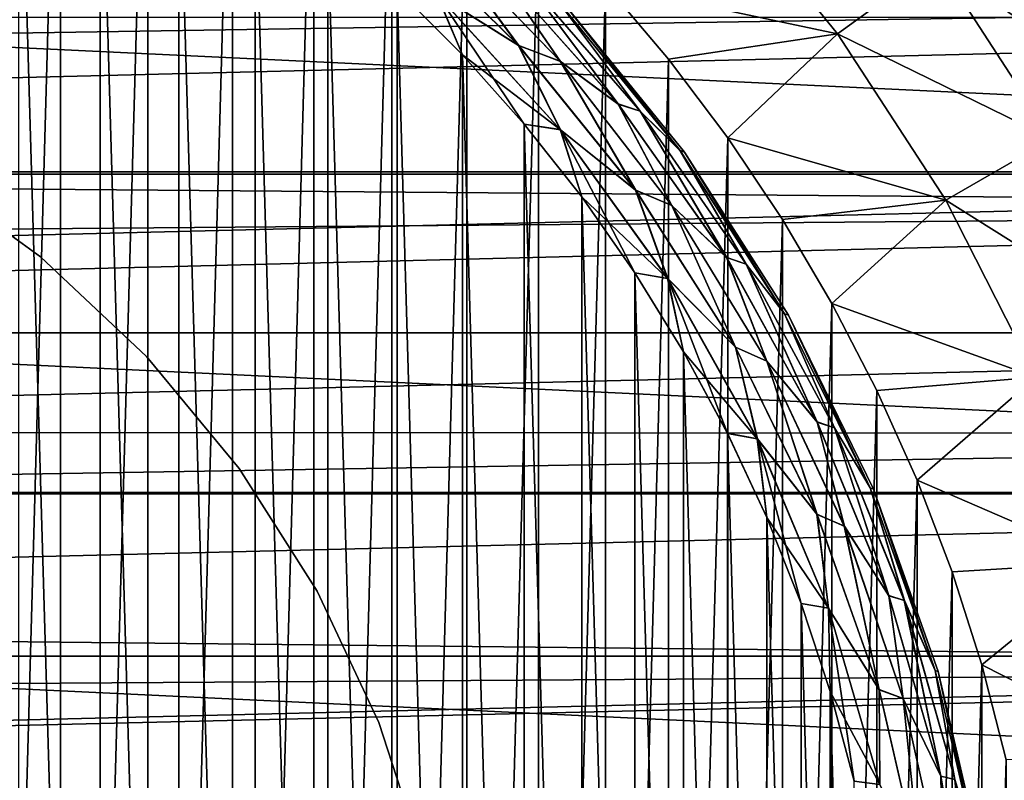
# Model space of a CAD drawing. Units: millimetres. Extents: x -144 to 144, y -38 to 32.
# Drawn here: x 82 to 91, y 3 to 10 of the extents above; entities that cross this region are included whole.
import ezdxf

# ---------------------------------------------------------------- set-up
doc = ezdxf.new("R2010")
doc.units = ezdxf.units.MM
doc.header["$LTSCALE"] = 65.185185
for name, color, linetype in [('1', 7, 'CONTINUOUS'), ('100', 7, 'CONTINUOUS'), ('4', 7, 'CONTINUOUS'), ('52', 7, 'CONTINUOUS'), ('56', 7, 'CONTINUOUS'), ('57', 7, 'CONTINUOUS'), ('58', 7, 'CONTINUOUS'), ('59', 7, 'CONTINUOUS'), ('6', 7, 'CONTINUOUS'), ('99', 7, 'CONTINUOUS')]:
    doc.layers.add(name, color=color, linetype=linetype)

msp = doc.modelspace()

# ---------------------------------------------------------------- linework, layer by layer
at = {"layer": '1', "color": 7, "linetype": 'CONTINUOUS', "true_color": 0xaaaaaa}
for points in [[(19.7597, 10.5905, 17.5525), (21.2114, 9.276, 18.2813), (104, 10.5689, 17.5656), (19.7597, 10.5905, 17.5525)], [(104, 10.5689, 17.5656), (21.2114, 9.276, 18.2813), (104, 8.6077, 18.6053), (104, 10.5689, 17.5656)], [(21.2114, 9.276, 18.2813), (22.5236, 7.9394, 18.9002), (104, 8.6077, 18.6053), (21.2114, 9.276, 18.2813)], [(22.5236, 7.9394, 18.9002), (23.6962, 6.5892, 19.4122), (104, 8.6077, 18.6053), (22.5236, 7.9394, 18.9002)], [(104, 8.6077, 18.6053), (23.6962, 6.5892, 19.4122), (104, 6.5457, 19.4269), (104, 8.6077, 18.6053)], [(23.6962, 6.5892, 19.4122), (24.7301, 5.2389, 19.8193), (104, 6.5457, 19.4269), (23.6962, 6.5892, 19.4122)], [(104, 6.5457, 19.4269), (24.7301, 5.2389, 19.8193), (104, 4.4069, 20.0207), (104, 6.5457, 19.4269)], [(24.7301, 5.2389, 19.8193), (25.6235, 3.8976, 20.1261), (104, 4.4069, 20.0207), (24.7301, 5.2389, 19.8193)], [(25.6235, 3.8976, 20.1261), (26.3859, 2.5729, 20.3379), (104, 4.4069, 20.0207), (25.6235, 3.8976, 20.1261)], [(104, 4.4069, 20.0207), (26.3859, 2.5729, 20.3379), (104, 2.2164, 20.3798), (104, 4.4069, 20.0207)]]:
    msp.add_3dface(points, dxfattribs=at)
at = {"layer": '100', "color": 7, "linetype": 'CONTINUOUS', "true_color": 0xaaaaaa}
for points in [[(45.5245, 11.8007, -84.3), (105.4638, 8.9453, -84.3), (44.5362, 8.9453, -84.3), (45.5245, 11.8007, -84.3)], [(104.4755, 11.8007, -84.3), (105.4638, 8.9453, -84.3), (45.5245, 11.8007, -84.3), (104.4755, 11.8007, -84.3)], [(44.5362, 8.9453, -84.3), (106.1762, 6.009, -84.3), (43.8238, 6.009, -84.3), (44.5362, 8.9453, -84.3)], [(105.4638, 8.9453, -84.3), (106.1762, 6.009, -84.3), (44.5362, 8.9453, -84.3), (105.4638, 8.9453, -84.3)], [(43.8238, 6.009, -84.3), (106.6062, 3.0182, -84.3), (43.3938, 3.0182, -84.3), (43.8238, 6.009, -84.3)], [(106.1762, 6.009, -84.3), (106.6062, 3.0182, -84.3), (43.8238, 6.009, -84.3), (106.1762, 6.009, -84.3)]]:
    msp.add_3dface(points, dxfattribs=at)
at = {"layer": '4', "color": 7, "linetype": 'CONTINUOUS', "true_color": 0xaaaaaa}
for points in [[(81.9401, 14.4163, -44), (81.1247, -14.7812, -44), (81.1247, 14.7812, -44), (81.9401, 14.4163, -44)], [(81.9401, -14.4163, -44), (81.1247, -14.7812, -44), (81.9401, 14.4163, -44), (81.9401, -14.4163, -44)], [(82.7382, 14.0035, -44), (81.9401, -14.4163, -44), (81.9401, 14.4163, -44), (82.7382, 14.0035, -44)], [(82.7382, -14.0035, -44), (81.9401, -14.4163, -44), (82.7382, 14.0035, -44), (82.7382, -14.0035, -44)], [(83.5138, 13.5461, -44), (82.7382, -14.0035, -44), (82.7382, 14.0035, -44), (83.5138, 13.5461, -44)], [(83.5138, -13.5461, -44), (82.7382, -14.0035, -44), (83.5138, 13.5461, -44), (83.5138, -13.5461, -44)], [(84.2596, 13.0483, -44), (83.5138, -13.5461, -44), (83.5138, 13.5461, -44), (84.2596, 13.0483, -44)], [(84.2596, -13.0483, -44), (83.5138, -13.5461, -44), (84.2596, 13.0483, -44), (84.2596, -13.0483, -44)], [(84.9738, 12.5105, -44), (84.2596, -13.0483, -44), (84.2596, 13.0483, -44), (84.9738, 12.5105, -44)], [(84.9738, -12.5105, -44), (84.2596, -13.0483, -44), (84.9738, 12.5105, -44), (84.9738, -12.5105, -44)], [(85.6609, 11.9299, -44), (84.9738, -12.5105, -44), (84.9738, 12.5105, -44), (85.6609, 11.9299, -44)], [(85.6609, -11.9299, -44), (84.9738, -12.5105, -44), (85.6609, 11.9299, -44), (85.6609, -11.9299, -44)], [(86.3151, 11.3118, -44), (85.6609, -11.9299, -44), (85.6609, 11.9299, -44), (86.3151, 11.3118, -44)], [(86.3151, -11.3118, -44), (85.6609, -11.9299, -44), (86.3151, 11.3118, -44), (86.3151, -11.3118, -44)], [(86.93, 10.6619, -44), (86.3151, -11.3118, -44), (86.3151, 11.3118, -44), (86.93, 10.6619, -44)], [(86.93, -10.6619, -44), (86.3151, -11.3118, -44), (86.93, 10.6619, -44), (86.93, -10.6619, -44)], [(87.5076, 9.9772, -44), (86.93, -10.6619, -44), (86.93, 10.6619, -44), (87.5076, 9.9772, -44)], [(87.5076, -9.9772, -44), (86.93, -10.6619, -44), (87.5076, 9.9772, -44), (87.5076, -9.9772, -44)], [(88.0488, 9.2578, -44), (87.5076, -9.9772, -44), (87.5076, 9.9772, -44), (88.0488, 9.2578, -44)], [(88.0488, -9.2578, -44), (87.5076, -9.9772, -44), (88.0488, 9.2578, -44), (88.0488, -9.2578, -44)], [(88.5486, 8.5104, -44), (88.0488, -9.2578, -44), (88.0488, 9.2578, -44), (88.5486, 8.5104, -44)], [(88.5486, -8.5104, -44), (88.0488, -9.2578, -44), (88.5486, 8.5104, -44), (88.5486, -8.5104, -44)], [(89.0027, 7.7409, -44), (88.5486, -8.5104, -44), (88.5486, 8.5104, -44), (89.0027, 7.7409, -44)], [(89.0027, -7.7409, -44), (88.5486, -8.5104, -44), (89.0027, 7.7409, -44), (89.0027, -7.7409, -44)], [(89.4143, 6.9433, -44), (89.0027, -7.7409, -44), (89.0027, 7.7409, -44), (89.4143, 6.9433, -44)], [(89.4143, -6.9433, -44), (89.0027, -7.7409, -44), (89.4143, 6.9433, -44), (89.4143, -6.9433, -44)], [(89.782, 6.1214, -44), (89.4143, -6.9433, -44), (89.4143, 6.9433, -44), (89.782, 6.1214, -44)], [(89.782, -6.1214, -44), (89.4143, -6.9433, -44), (89.782, 6.1214, -44), (89.782, -6.1214, -44)], [(90.1026, 5.2827, -44), (89.782, -6.1214, -44), (89.782, 6.1214, -44), (90.1026, 5.2827, -44)], [(90.1026, -5.2827, -44), (89.782, -6.1214, -44), (90.1026, 5.2827, -44), (90.1026, -5.2827, -44)], [(90.3739, 4.4315, -44), (90.1026, -5.2827, -44), (90.1026, 5.2827, -44), (90.3739, 4.4315, -44)], [(90.3739, -4.4315, -44), (90.1026, -5.2827, -44), (90.3739, 4.4315, -44), (90.3739, -4.4315, -44)], [(90.598, 3.561, -44), (90.3739, -4.4315, -44), (90.3739, 4.4315, -44), (90.598, 3.561, -44)], [(90.598, -3.561, -44), (90.3739, -4.4315, -44), (90.598, 3.561, -44), (90.598, -3.561, -44)]]:
    msp.add_3dface(points, dxfattribs=at)
at = {"layer": '52', "color": 7, "linetype": 'CONTINUOUS', "true_color": 0xaaaaaa}
for points in [[(80.6798, 8.9499, -44), (81.7567, 8.1674, -44), (80.6798, 8.9499, -50.8), (80.6798, 8.9499, -44)], [(80.6798, 8.9499, -50.8), (81.7567, 8.1674, -44), (81.7567, 8.1674, -50.8), (80.6798, 8.9499, -50.8)], [(81.7567, 8.1674, -44), (82.7271, 7.2562, -44), (81.7567, 8.1674, -50.8), (81.7567, 8.1674, -44)], [(81.7567, 8.1674, -50.8), (82.7271, 7.2562, -44), (82.7271, 7.2562, -50.8), (81.7567, 8.1674, -50.8)], [(82.7271, 7.2562, -44), (83.5756, 6.2305, -44), (82.7271, 7.2562, -50.8), (82.7271, 7.2562, -44)], [(82.7271, 7.2562, -50.8), (83.5756, 6.2305, -44), (83.5756, 6.2305, -50.8), (82.7271, 7.2562, -50.8)], [(83.5756, 6.2305, -44), (84.2889, 5.1066, -44), (83.5756, 6.2305, -50.8), (83.5756, 6.2305, -44)], [(83.5756, 6.2305, -50.8), (84.2889, 5.1066, -44), (84.2889, 5.1066, -50.8), (83.5756, 6.2305, -50.8)], [(84.2889, 5.1066, -44), (84.8556, 3.9021, -44), (84.2889, 5.1066, -50.8), (84.2889, 5.1066, -44)], [(84.2889, 5.1066, -50.8), (84.8556, 3.9021, -44), (84.8556, 3.9021, -50.8), (84.2889, 5.1066, -50.8)], [(84.8556, 3.9021, -44), (85.267, 2.6361, -44), (84.8556, 3.9021, -50.8), (84.8556, 3.9021, -44)], [(84.8556, 3.9021, -50.8), (85.267, 2.6361, -44), (85.267, 2.6361, -50.8), (84.8556, 3.9021, -50.8)]]:
    msp.add_3dface(points, dxfattribs=at)
at = {"layer": '56', "color": 7, "linetype": 'CONTINUOUS', "true_color": 0xaaaaaa}
for points in [[(86.5355, 10.502, -49.8), (87.6518, 9.1264, -49.8), (86.5355, 10.502, -63.5), (86.5355, 10.502, -49.8)], [(86.5355, 10.502, -63.5), (87.6518, 9.1264, -49.8), (87.6518, 9.1264, -63.5), (86.5355, 10.502, -63.5)], [(87.6518, 9.1264, -49.8), (88.6049, 7.6332, -49.8), (87.6518, 9.1264, -63.5), (87.6518, 9.1264, -49.8)], [(87.6518, 9.1264, -63.5), (88.6049, 7.6332, -49.8), (88.6049, 7.6332, -63.5), (87.6518, 9.1264, -63.5)], [(88.6049, 7.6332, -49.8), (89.3826, 6.0415, -49.8), (88.6049, 7.6332, -63.5), (88.6049, 7.6332, -49.8)], [(88.6049, 7.6332, -63.5), (89.3826, 6.0415, -49.8), (89.3826, 6.0415, -63.5), (88.6049, 7.6332, -63.5)], [(89.3826, 6.0415, -49.8), (89.9749, 4.3719, -49.8), (89.3826, 6.0415, -63.5), (89.3826, 6.0415, -49.8)], [(89.3826, 6.0415, -63.5), (89.9749, 4.3719, -49.8), (89.9749, 4.3719, -63.5), (89.3826, 6.0415, -63.5)], [(89.9749, 4.3719, -49.8), (90.374, 2.6459, -49.8), (89.9749, 4.3719, -63.5), (89.9749, 4.3719, -49.8)], [(89.9749, 4.3719, -63.5), (90.374, 2.6459, -49.8), (90.374, 2.6459, -63.5), (89.9749, 4.3719, -63.5)]]:
    msp.add_3dface(points, dxfattribs=at)
at = {"layer": '57', "color": 7, "linetype": 'CONTINUOUS', "true_color": 0xaaaaaa}
for points in [[(82.3029, 12.6423, -48.8), (81.5556, 13.0454, -48.8), (82.3029, -12.6423, -48.8), (82.3029, 12.6423, -48.8)], [(82.3029, -12.6423, -48.8), (81.5556, 13.0454, -48.8), (81.5556, -13.0454, -48.8), (82.3029, -12.6423, -48.8)], [(83.0248, 12.1967, -48.8), (82.3029, 12.6423, -48.8), (83.0248, -12.1967, -48.8), (83.0248, 12.1967, -48.8)], [(83.0248, -12.1967, -48.8), (82.3029, 12.6423, -48.8), (82.3029, -12.6423, -48.8), (83.0248, -12.1967, -48.8)], [(83.7212, 11.7089, -48.8), (83.0248, 12.1967, -48.8), (83.7212, -11.7089, -48.8), (83.7212, 11.7089, -48.8)], [(83.7212, -11.7089, -48.8), (83.0248, 12.1967, -48.8), (83.0248, -12.1967, -48.8), (83.7212, -11.7089, -48.8)], [(84.3862, 11.1829, -48.8), (83.7212, 11.7089, -48.8), (84.3862, -11.1829, -48.8), (84.3862, 11.1829, -48.8)], [(84.3862, -11.1829, -48.8), (83.7212, 11.7089, -48.8), (83.7212, -11.7089, -48.8), (84.3862, -11.1829, -48.8)], [(85.0211, 10.6176, -48.8), (84.3862, 11.1829, -48.8), (85.0211, -10.6176, -48.8), (85.0211, 10.6176, -48.8)], [(85.0211, -10.6176, -48.8), (84.3862, 11.1829, -48.8), (84.3862, -11.1829, -48.8), (85.0211, -10.6176, -48.8)], [(85.621, 10.0177, -48.8), (85.0211, 10.6176, -48.8), (85.621, -10.0177, -48.8), (85.621, 10.0177, -48.8)], [(85.621, -10.0177, -48.8), (85.0211, 10.6176, -48.8), (85.0211, -10.6176, -48.8), (85.621, -10.0177, -48.8)], [(86.1854, 9.3831, -48.8), (85.621, 10.0177, -48.8), (86.1854, -9.3831, -48.8), (86.1854, 9.3831, -48.8)], [(86.1854, -9.3831, -48.8), (85.621, 10.0177, -48.8), (85.621, -10.0177, -48.8), (86.1854, -9.3831, -48.8)], [(86.7124, 8.7166, -48.8), (86.1854, 9.3831, -48.8), (86.7124, -8.7166, -48.8), (86.7124, 8.7166, -48.8)], [(86.7124, -8.7166, -48.8), (86.1854, 9.3831, -48.8), (86.1854, -9.3831, -48.8), (86.7124, -8.7166, -48.8)], [(87.1987, 8.0218, -48.8), (86.7124, 8.7166, -48.8), (87.1987, -8.0218, -48.8), (87.1987, 8.0218, -48.8)], [(87.1987, -8.0218, -48.8), (86.7124, 8.7166, -48.8), (86.7124, -8.7166, -48.8), (87.1987, -8.0218, -48.8)], [(87.6449, 7.2981, -48.8), (87.1987, 8.0218, -48.8), (87.6449, -7.2981, -48.8), (87.6449, 7.2981, -48.8)], [(87.6449, -7.2981, -48.8), (87.1987, 8.0218, -48.8), (87.1987, -8.0218, -48.8), (87.6449, -7.2981, -48.8)], [(88.0474, -6.5518, -48.8), (87.6449, 7.2981, -48.8), (87.6449, -7.2981, -48.8), (88.0474, -6.5518, -48.8)], [(88.0474, 6.5518, -48.8), (87.6449, 7.2981, -48.8), (88.0474, -6.5518, -48.8), (88.0474, 6.5518, -48.8)], [(88.4064, 5.7815, -48.8), (88.0474, 6.5518, -48.8), (88.4064, -5.7815, -48.8), (88.4064, 5.7815, -48.8)], [(88.4064, -5.7815, -48.8), (88.0474, 6.5518, -48.8), (88.0474, -6.5518, -48.8), (88.4064, -5.7815, -48.8)], [(88.7199, 4.9925, -48.8), (88.4064, 5.7815, -48.8), (88.7199, -4.9925, -48.8), (88.7199, 4.9925, -48.8)], [(88.7199, -4.9925, -48.8), (88.4064, 5.7815, -48.8), (88.4064, -5.7815, -48.8), (88.7199, -4.9925, -48.8)], [(88.9867, 4.1868, -48.8), (88.7199, 4.9925, -48.8), (88.9867, -4.1868, -48.8), (88.9867, 4.1868, -48.8)], [(88.9867, -4.1868, -48.8), (88.7199, 4.9925, -48.8), (88.7199, -4.9925, -48.8), (88.9867, -4.1868, -48.8)], [(89.2067, 3.3658, -48.8), (88.9867, 4.1868, -48.8), (89.2067, -3.3658, -48.8), (89.2067, 3.3658, -48.8)], [(89.2067, -3.3658, -48.8), (88.9867, 4.1868, -48.8), (88.9867, -4.1868, -48.8), (89.2067, -3.3658, -48.8)]]:
    msp.add_3dface(points, dxfattribs=at)
at = {"layer": '58', "color": 7, "linetype": 'CONTINUOUS', "true_color": 0xaaaaaa}
for points in [[(84.9206, 11.2963, -48.8991), (85.3853, 10.576, -48.8251), (86.1346, 10.1017, -48.8991), (84.9206, 11.2963, -48.8991)], [(84.9206, 11.2963, -48.8991), (86.1346, 10.1017, -48.8991), (85.3574, 11.1575, -49.0184), (84.9206, 11.2963, -48.8991)], [(85.3574, 11.1575, -49.0184), (86.1346, 10.1017, -48.8991), (86.5164, 9.9568, -49.0184), (85.3574, 11.1575, -49.0184)], [(85.3574, 11.1575, -49.0184), (86.5164, 9.9568, -49.0184), (85.903, 10.8507, -49.177), (85.3574, 11.1575, -49.0184)], [(85.903, 10.8507, -49.177), (86.5164, 9.9568, -49.0184), (87.0462, 9.5657, -49.177), (85.903, 10.8507, -49.177)], [(85.903, 10.8507, -49.177), (87.0462, 9.5657, -49.177), (86.1314, 10.7881, -49.3669), (85.903, 10.8507, -49.177)], [(86.4899, 10.5151, -49.5786), (86.1314, 10.7881, -49.3669), (87.248, 9.5015, -49.3669), (86.4899, 10.5151, -49.5786)], [(86.1314, 10.7881, -49.3669), (87.0462, 9.5657, -49.177), (87.248, 9.5015, -49.3669), (86.1314, 10.7881, -49.3669)], [(85.0211, 10.6176, -48.8), (85.621, 10.0177, -48.8), (85.3853, 10.576, -48.8251), (85.0211, 10.6176, -48.8)], [(85.621, 10.0177, -48.8), (86.1854, 9.3831, -48.8), (85.3853, 10.576, -48.8251), (85.621, 10.0177, -48.8)], [(85.3853, 10.576, -48.8251), (86.1854, 9.3831, -48.8), (86.5162, 9.3319, -48.8251), (85.3853, 10.576, -48.8251)], [(85.3853, 10.576, -48.8251), (86.5162, 9.3319, -48.8251), (86.1346, 10.1017, -48.8991), (85.3853, 10.576, -48.8251)], [(87.6116, 9.1397, -49.5786), (86.5355, 10.502, -49.8), (86.4899, 10.5151, -49.5786), (87.6116, 9.1397, -49.5786)], [(87.6116, 9.1397, -49.5786), (86.4899, 10.5151, -49.5786), (87.248, 9.5015, -49.3669), (87.6116, 9.1397, -49.5786)], [(87.6518, 9.1264, -49.8), (86.5355, 10.502, -49.8), (87.6116, 9.1397, -49.5786), (87.6518, 9.1264, -49.8)], [(86.1346, 10.1017, -48.8991), (86.5162, 9.3319, -48.8251), (87.2058, 8.7774, -48.8991), (86.1346, 10.1017, -48.8991)], [(86.1346, 10.1017, -48.8991), (87.2058, 8.7774, -48.8991), (86.5164, 9.9568, -49.0184), (86.1346, 10.1017, -48.8991)], [(86.5164, 9.9568, -49.0184), (87.2058, 8.7774, -48.8991), (87.537, 8.6365, -49.0184), (86.5164, 9.9568, -49.0184)], [(86.5164, 9.9568, -49.0184), (87.537, 8.6365, -49.0184), (87.0462, 9.5657, -49.177), (86.5164, 9.9568, -49.0184)], [(87.0462, 9.5657, -49.177), (87.537, 8.6365, -49.0184), (88.0388, 8.1611, -49.177), (87.0462, 9.5657, -49.177)], [(87.0462, 9.5657, -49.177), (88.0388, 8.1611, -49.177), (87.248, 9.5015, -49.3669), (87.0462, 9.5657, -49.177)], [(87.6116, 9.1397, -49.5786), (87.248, 9.5015, -49.3669), (88.2167, 8.1, -49.3669), (87.6116, 9.1397, -49.5786)], [(87.248, 9.5015, -49.3669), (88.0388, 8.1611, -49.177), (88.2167, 8.1, -49.3669), (87.248, 9.5015, -49.3669)], [(86.1854, 9.3831, -48.8), (86.7124, 8.7166, -48.8), (86.5162, 9.3319, -48.8251), (86.1854, 9.3831, -48.8)], [(86.7124, 8.7166, -48.8), (87.1987, 8.0218, -48.8), (86.5162, 9.3319, -48.8251), (86.7124, 8.7166, -48.8)], [(86.5162, 9.3319, -48.8251), (87.1987, 8.0218, -48.8), (87.499, 7.9676, -48.8251), (86.5162, 9.3319, -48.8251)], [(86.5162, 9.3319, -48.8251), (87.499, 7.9676, -48.8251), (87.2058, 8.7774, -48.8991), (86.5162, 9.3319, -48.8251)], [(88.5695, 7.6456, -49.5786), (87.6518, 9.1264, -49.8), (87.6116, 9.1397, -49.5786), (88.5695, 7.6456, -49.5786)], [(88.5695, 7.6456, -49.5786), (87.6116, 9.1397, -49.5786), (88.2167, 8.1, -49.3669), (88.5695, 7.6456, -49.5786)], [(88.6049, 7.6332, -49.8), (87.6518, 9.1264, -49.8), (88.5695, 7.6456, -49.5786), (88.6049, 7.6332, -49.8)], [(87.2058, 8.7774, -48.8991), (87.499, 7.9676, -48.8251), (88.1203, 7.3404, -48.8991), (87.2058, 8.7774, -48.8991)], [(87.2058, 8.7774, -48.8991), (88.1203, 7.3404, -48.8991), (87.537, 8.6365, -49.0184), (87.2058, 8.7774, -48.8991)], [(87.537, 8.6365, -49.0184), (88.1203, 7.3404, -48.8991), (88.407, 7.2123, -49.0184), (87.537, 8.6365, -49.0184)], [(87.537, 8.6365, -49.0184), (88.407, 7.2123, -49.0184), (88.0388, 8.1611, -49.177), (87.537, 8.6365, -49.0184)], [(88.0388, 8.1611, -49.177), (88.407, 7.2123, -49.0184), (88.8684, 6.6545, -49.177), (88.0388, 8.1611, -49.177)], [(88.0388, 8.1611, -49.177), (88.8684, 6.6545, -49.177), (88.2167, 8.1, -49.3669), (88.0388, 8.1611, -49.177)], [(88.5695, 7.6456, -49.5786), (88.2167, 8.1, -49.3669), (89.0258, 6.6007, -49.3669), (88.5695, 7.6456, -49.5786)], [(88.2167, 8.1, -49.3669), (88.8684, 6.6545, -49.177), (89.0258, 6.6007, -49.3669), (88.2167, 8.1, -49.3669)], [(87.1987, 8.0218, -48.8), (87.6449, 7.2981, -48.8), (87.499, 7.9676, -48.8251), (87.1987, 8.0218, -48.8)], [(87.6449, 7.2981, -48.8), (88.0474, 6.5518, -48.8), (87.499, 7.9676, -48.8251), (87.6449, 7.2981, -48.8)], [(87.499, 7.9676, -48.8251), (88.0474, 6.5518, -48.8), (88.3209, 6.5008, -48.8251), (87.499, 7.9676, -48.8251)], [(87.499, 7.9676, -48.8251), (88.3209, 6.5008, -48.8251), (88.1203, 7.3404, -48.8991), (87.499, 7.9676, -48.8251)], [(89.3512, 6.0522, -49.5786), (88.6049, 7.6332, -49.8), (88.5695, 7.6456, -49.5786), (89.3512, 6.0522, -49.5786)], [(89.3512, 6.0522, -49.5786), (88.5695, 7.6456, -49.5786), (89.0258, 6.6007, -49.3669), (89.3512, 6.0522, -49.5786)], [(89.3826, 6.0415, -49.8), (88.6049, 7.6332, -49.8), (89.3512, 6.0522, -49.5786), (89.3826, 6.0415, -49.8)], [(88.1203, 7.3404, -48.8991), (88.3209, 6.5008, -48.8251), (88.8664, 5.8093, -48.8991), (88.1203, 7.3404, -48.8991)], [(88.1203, 7.3404, -48.8991), (88.8664, 5.8093, -48.8991), (88.407, 7.2123, -49.0184), (88.1203, 7.3404, -48.8991)], [(88.407, 7.2123, -49.0184), (88.8664, 5.8093, -48.8991), (89.1159, 5.7015, -49.0184), (88.407, 7.2123, -49.0184)], [(88.407, 7.2123, -49.0184), (89.1159, 5.7015, -49.0184), (88.8684, 6.6545, -49.177), (88.407, 7.2123, -49.0184)], [(88.8684, 6.6545, -49.177), (89.1159, 5.7015, -49.0184), (89.5245, 5.0647, -49.177), (88.8684, 6.6545, -49.177)], [(88.8684, 6.6545, -49.177), (89.5245, 5.0647, -49.177), (89.0258, 6.6007, -49.3669), (88.8684, 6.6545, -49.177)], [(89.3512, 6.0522, -49.5786), (89.0258, 6.6007, -49.3669), (89.6654, 5.0217, -49.3669), (89.3512, 6.0522, -49.5786)], [(89.0258, 6.6007, -49.3669), (89.5245, 5.0647, -49.177), (89.6654, 5.0217, -49.3669), (89.0258, 6.6007, -49.3669)], [(88.0474, 6.5518, -48.8), (88.4064, 5.7815, -48.8), (88.3209, 6.5008, -48.8251), (88.0474, 6.5518, -48.8)], [(88.4064, 5.7815, -48.8), (88.7199, 4.9925, -48.8), (88.3209, 6.5008, -48.8251), (88.4064, 5.7815, -48.8)], [(88.3209, 6.5008, -48.8251), (88.7199, 4.9925, -48.8), (88.9714, 4.9504, -48.8251), (88.3209, 6.5008, -48.8251)], [(88.3209, 6.5008, -48.8251), (88.9714, 4.9504, -48.8251), (88.8664, 5.8093, -48.8991), (88.3209, 6.5008, -48.8251)], [(89.9466, 4.3802, -49.5786), (89.3826, 6.0415, -49.8), (89.3512, 6.0522, -49.5786), (89.9466, 4.3802, -49.5786)], [(89.9466, 4.3802, -49.5786), (89.3512, 6.0522, -49.5786), (89.6654, 5.0217, -49.3669), (89.9466, 4.3802, -49.5786)], [(89.9749, 4.3719, -49.8), (89.3826, 6.0415, -49.8), (89.9466, 4.3802, -49.5786), (89.9749, 4.3719, -49.8)], [(88.8664, 5.8093, -48.8991), (88.9714, 4.9504, -48.8251), (89.4345, 4.2035, -48.8991), (88.8664, 5.8093, -48.8991)], [(88.8664, 5.8093, -48.8991), (89.4345, 4.2035, -48.8991), (89.1159, 5.7015, -49.0184), (88.8664, 5.8093, -48.8991)], [(89.1159, 5.7015, -49.0184), (89.4345, 4.2035, -48.8991), (89.6551, 4.1222, -49.0184), (89.1159, 5.7015, -49.0184)], [(89.1159, 5.7015, -49.0184), (89.6551, 4.1222, -49.0184), (89.5245, 5.0647, -49.177), (89.1159, 5.7015, -49.0184)], [(89.5245, 5.0647, -49.177), (89.6551, 4.1222, -49.0184), (89.9992, 3.4116, -49.177), (89.5245, 5.0647, -49.177)], [(89.5245, 5.0647, -49.177), (89.9992, 3.4116, -49.177), (89.6654, 5.0217, -49.3669), (89.5245, 5.0647, -49.177)], [(88.7199, 4.9925, -48.8), (88.9867, 4.1868, -48.8), (88.9714, 4.9504, -48.8251), (88.7199, 4.9925, -48.8)], [(89.9466, 4.3802, -49.5786), (89.6654, 5.0217, -49.3669), (90.1279, 3.3821, -49.3669), (89.9466, 4.3802, -49.5786)], [(89.6654, 5.0217, -49.3669), (89.9992, 3.4116, -49.177), (90.1279, 3.3821, -49.3669), (89.6654, 5.0217, -49.3669)], [(88.9867, 4.1868, -48.8), (89.2067, 3.3658, -48.8), (88.9714, 4.9504, -48.8251), (88.9867, 4.1868, -48.8)], [(88.9714, 4.9504, -48.8251), (89.2067, 3.3658, -48.8), (89.4422, 3.3363, -48.8251), (88.9714, 4.9504, -48.8251)], [(88.9714, 4.9504, -48.8251), (89.4422, 3.3363, -48.8251), (89.4345, 4.2035, -48.8991), (88.9714, 4.9504, -48.8251)], [(90.3478, 2.6514, -49.5786), (89.9749, 4.3719, -49.8), (89.9466, 4.3802, -49.5786), (90.3478, 2.6514, -49.5786)], [(90.3478, 2.6514, -49.5786), (89.9466, 4.3802, -49.5786), (90.1279, 3.3821, -49.3669), (90.3478, 2.6514, -49.5786)], [(90.374, 2.6459, -49.8), (89.9749, 4.3719, -49.8), (90.3478, 2.6514, -49.5786), (90.374, 2.6459, -49.8)], [(89.4345, 4.2035, -48.8991), (89.4422, 3.3363, -48.8251), (89.8173, 2.5438, -48.8991), (89.4345, 4.2035, -48.8991)], [(89.4345, 4.2035, -48.8991), (89.8173, 2.5438, -48.8991), (89.6551, 4.1222, -49.0184), (89.4345, 4.2035, -48.8991)], [(89.6551, 4.1222, -49.0184), (89.8173, 2.5438, -48.8991), (90.0183, 2.4933, -49.0184), (89.6551, 4.1222, -49.0184)], [(89.6551, 4.1222, -49.0184), (90.0183, 2.4933, -49.0184), (89.9992, 3.4116, -49.177), (89.6551, 4.1222, -49.0184)], [(89.9992, 3.4116, -49.177), (90.0183, 2.4933, -49.0184), (90.2863, 1.7158, -49.177), (89.9992, 3.4116, -49.177)], [(89.9992, 3.4116, -49.177), (90.2863, 1.7158, -49.177), (90.1279, 3.3821, -49.3669), (89.9992, 3.4116, -49.177)], [(90.3478, 2.6514, -49.5786), (90.1279, 3.3821, -49.3669), (90.4077, 1.7016, -49.3669), (90.3478, 2.6514, -49.5786)], [(90.1279, 3.3821, -49.3669), (90.2863, 1.7158, -49.177), (90.4077, 1.7016, -49.3669), (90.1279, 3.3821, -49.3669)]]:
    msp.add_3dface(points, dxfattribs=at)
at = {"layer": '59', "color": 7, "linetype": 'CONTINUOUS', "true_color": 0xaaaaaa}
for points in [[(85.3825, 10.5773, -64.4752), (84.9175, 11.2976, -64.4014), (86.132, 10.1031, -64.4014), (85.3825, 10.5773, -64.4752)], [(84.9175, 11.2976, -64.4014), (85.3547, 11.1588, -64.2823), (86.132, 10.1031, -64.4014), (84.9175, 11.2976, -64.4014)], [(85.3547, 11.1588, -64.2823), (85.9006, 10.8521, -64.1238), (86.5141, 9.9581, -64.2823), (85.3547, 11.1588, -64.2823)], [(85.3547, 11.1588, -64.2823), (86.5141, 9.9581, -64.2823), (86.132, 10.1031, -64.4014), (85.3547, 11.1588, -64.2823)], [(85.9006, 10.8521, -64.1238), (86.1308, 10.788, -63.9341), (87.0441, 9.5672, -64.1238), (85.9006, 10.8521, -64.1238)], [(85.9006, 10.8521, -64.1238), (87.0441, 9.5672, -64.1238), (86.5141, 9.9581, -64.2823), (85.9006, 10.8521, -64.1238)], [(86.1308, 10.788, -63.9341), (86.4898, 10.5148, -63.7225), (87.2475, 9.5013, -63.9341), (86.1308, 10.788, -63.9341)], [(86.1308, 10.788, -63.9341), (87.2475, 9.5013, -63.9341), (87.0441, 9.5672, -64.1238), (86.1308, 10.788, -63.9341)], [(85.6212, 10.0175, -64.5), (85.0209, 10.618, -64.5), (85.3825, 10.5773, -64.4752), (85.6212, 10.0175, -64.5)], [(86.5138, 9.3331, -64.4752), (85.6212, 10.0175, -64.5), (85.3825, 10.5773, -64.4752), (86.5138, 9.3331, -64.4752)], [(86.5138, 9.3331, -64.4752), (85.3825, 10.5773, -64.4752), (86.132, 10.1031, -64.4014), (86.5138, 9.3331, -64.4752)], [(86.4898, 10.5148, -63.7225), (86.5355, 10.502, -63.5), (87.6115, 9.1393, -63.7225), (86.4898, 10.5148, -63.7225)], [(86.4898, 10.5148, -63.7225), (87.6115, 9.1393, -63.7225), (87.2475, 9.5013, -63.9341), (86.4898, 10.5148, -63.7225)], [(86.5355, 10.502, -63.5), (87.6518, 9.1264, -63.5), (87.6115, 9.1393, -63.7225), (86.5355, 10.502, -63.5)], [(86.5138, 9.3331, -64.4752), (86.132, 10.1031, -64.4014), (87.2036, 8.7787, -64.4014), (86.5138, 9.3331, -64.4752)], [(86.132, 10.1031, -64.4014), (86.5141, 9.9581, -64.2823), (87.2036, 8.7787, -64.4014), (86.132, 10.1031, -64.4014)], [(86.1856, 9.3831, -64.5), (85.6212, 10.0175, -64.5), (86.5138, 9.3331, -64.4752), (86.1856, 9.3831, -64.5)], [(86.5141, 9.9581, -64.2823), (87.0441, 9.5672, -64.1238), (87.5351, 8.6377, -64.2823), (86.5141, 9.9581, -64.2823)], [(86.5141, 9.9581, -64.2823), (87.5351, 8.6377, -64.2823), (87.2036, 8.7787, -64.4014), (86.5141, 9.9581, -64.2823)], [(87.0441, 9.5672, -64.1238), (87.2475, 9.5013, -63.9341), (88.037, 8.1627, -64.1238), (87.0441, 9.5672, -64.1238)], [(87.0441, 9.5672, -64.1238), (88.037, 8.1627, -64.1238), (87.5351, 8.6377, -64.2823), (87.0441, 9.5672, -64.1238)], [(87.2475, 9.5013, -63.9341), (87.6115, 9.1393, -63.7225), (88.2163, 8.0998, -63.9341), (87.2475, 9.5013, -63.9341)], [(87.2475, 9.5013, -63.9341), (88.2163, 8.0998, -63.9341), (88.037, 8.1627, -64.1238), (87.2475, 9.5013, -63.9341)], [(86.7121, 8.717, -64.5), (86.1856, 9.3831, -64.5), (86.5138, 9.3331, -64.4752), (86.7121, 8.717, -64.5)], [(87.4969, 7.9688, -64.4752), (86.7121, 8.717, -64.5), (86.5138, 9.3331, -64.4752), (87.4969, 7.9688, -64.4752)], [(87.4969, 7.9688, -64.4752), (86.5138, 9.3331, -64.4752), (87.2036, 8.7787, -64.4014), (87.4969, 7.9688, -64.4752)], [(87.6115, 9.1393, -63.7225), (87.6518, 9.1264, -63.5), (88.5694, 7.6452, -63.7225), (87.6115, 9.1393, -63.7225)], [(87.6115, 9.1393, -63.7225), (88.5694, 7.6452, -63.7225), (88.2163, 8.0998, -63.9341), (87.6115, 9.1393, -63.7225)], [(87.6518, 9.1264, -63.5), (88.6049, 7.6332, -63.5), (88.5694, 7.6452, -63.7225), (87.6518, 9.1264, -63.5)], [(87.4969, 7.9688, -64.4752), (87.2036, 8.7787, -64.4014), (88.1184, 7.3417, -64.4014), (87.4969, 7.9688, -64.4752)], [(87.2036, 8.7787, -64.4014), (87.5351, 8.6377, -64.2823), (88.1184, 7.3417, -64.4014), (87.2036, 8.7787, -64.4014)], [(87.1991, 8.0214, -64.5), (86.7121, 8.717, -64.5), (87.4969, 7.9688, -64.4752), (87.1991, 8.0214, -64.5)], [(87.5351, 8.6377, -64.2823), (88.037, 8.1627, -64.1238), (88.4054, 7.2134, -64.2823), (87.5351, 8.6377, -64.2823)], [(87.5351, 8.6377, -64.2823), (88.4054, 7.2134, -64.2823), (88.1184, 7.3417, -64.4014), (87.5351, 8.6377, -64.2823)], [(88.037, 8.1627, -64.1238), (88.2163, 8.0998, -63.9341), (88.8668, 6.6561, -64.1238), (88.037, 8.1627, -64.1238)], [(88.037, 8.1627, -64.1238), (88.8668, 6.6561, -64.1238), (88.4054, 7.2134, -64.2823), (88.037, 8.1627, -64.1238)], [(88.2163, 8.0998, -63.9341), (88.5694, 7.6452, -63.7225), (89.0254, 6.6005, -63.9341), (88.2163, 8.0998, -63.9341)], [(88.2163, 8.0998, -63.9341), (89.0254, 6.6005, -63.9341), (88.8668, 6.6561, -64.1238), (88.2163, 8.0998, -63.9341)], [(87.6447, 7.2987, -64.5), (87.1991, 8.0214, -64.5), (87.4969, 7.9688, -64.4752), (87.6447, 7.2987, -64.5)], [(88.3192, 6.5018, -64.4752), (87.6447, 7.2987, -64.5), (87.4969, 7.9688, -64.4752), (88.3192, 6.5018, -64.4752)], [(88.3192, 6.5018, -64.4752), (87.4969, 7.9688, -64.4752), (88.1184, 7.3417, -64.4014), (88.3192, 6.5018, -64.4752)], [(88.5694, 7.6452, -63.7225), (88.6049, 7.6332, -63.5), (89.3511, 6.0517, -63.7225), (88.5694, 7.6452, -63.7225)], [(88.5694, 7.6452, -63.7225), (89.3511, 6.0517, -63.7225), (89.0254, 6.6005, -63.9341), (88.5694, 7.6452, -63.7225)], [(88.6049, 7.6332, -63.5), (89.3826, 6.0415, -63.5), (89.3511, 6.0517, -63.7225), (88.6049, 7.6332, -63.5)], [(88.3192, 6.5018, -64.4752), (88.1184, 7.3417, -64.4014), (88.8648, 5.8103, -64.4014), (88.3192, 6.5018, -64.4752)], [(88.1184, 7.3417, -64.4014), (88.4054, 7.2134, -64.2823), (88.8648, 5.8103, -64.4014), (88.1184, 7.3417, -64.4014)], [(88.0476, 6.5513, -64.5), (87.6447, 7.2987, -64.5), (88.3192, 6.5018, -64.4752), (88.0476, 6.5513, -64.5)], [(88.4054, 7.2134, -64.2823), (88.8668, 6.6561, -64.1238), (89.1146, 5.7024, -64.2823), (88.4054, 7.2134, -64.2823)], [(88.4054, 7.2134, -64.2823), (89.1146, 5.7024, -64.2823), (88.8648, 5.8103, -64.4014), (88.4054, 7.2134, -64.2823)], [(88.8668, 6.6561, -64.1238), (89.0254, 6.6005, -63.9341), (89.5233, 5.0663, -64.1238), (88.8668, 6.6561, -64.1238)], [(88.8668, 6.6561, -64.1238), (89.5233, 5.0663, -64.1238), (89.1146, 5.7024, -64.2823), (88.8668, 6.6561, -64.1238)], [(89.0254, 6.6005, -63.9341), (89.3511, 6.0517, -63.7225), (89.665, 5.0214, -63.9341), (89.0254, 6.6005, -63.9341)], [(89.0254, 6.6005, -63.9341), (89.665, 5.0214, -63.9341), (89.5233, 5.0663, -64.1238), (89.0254, 6.6005, -63.9341)], [(88.4064, 5.7817, -64.5), (88.0476, 6.5513, -64.5), (88.3192, 6.5018, -64.4752), (88.4064, 5.7817, -64.5)], [(88.97, 4.9512, -64.4752), (88.4064, 5.7817, -64.5), (88.3192, 6.5018, -64.4752), (88.97, 4.9512, -64.4752)], [(88.97, 4.9512, -64.4752), (88.3192, 6.5018, -64.4752), (88.8648, 5.8103, -64.4014), (88.97, 4.9512, -64.4752)], [(89.3511, 6.0517, -63.7225), (89.3826, 6.0415, -63.5), (89.9465, 4.3796, -63.7225), (89.3511, 6.0517, -63.7225)], [(89.3511, 6.0517, -63.7225), (89.9465, 4.3796, -63.7225), (89.665, 5.0214, -63.9341), (89.3511, 6.0517, -63.7225)], [(89.3826, 6.0415, -63.5), (89.9749, 4.3719, -63.5), (89.9465, 4.3796, -63.7225), (89.3826, 6.0415, -63.5)], [(88.7198, 4.9926, -64.5), (88.4064, 5.7817, -64.5), (88.97, 4.9512, -64.4752), (88.7198, 4.9926, -64.5)], [(88.97, 4.9512, -64.4752), (88.8648, 5.8103, -64.4014), (89.4332, 4.2044, -64.4014), (88.97, 4.9512, -64.4752)], [(88.8648, 5.8103, -64.4014), (89.1146, 5.7024, -64.2823), (89.4332, 4.2044, -64.4014), (88.8648, 5.8103, -64.4014)], [(89.1146, 5.7024, -64.2823), (89.5233, 5.0663, -64.1238), (89.654, 4.1228, -64.2823), (89.1146, 5.7024, -64.2823)], [(89.1146, 5.7024, -64.2823), (89.654, 4.1228, -64.2823), (89.4332, 4.2044, -64.4014), (89.1146, 5.7024, -64.2823)], [(89.5233, 5.0663, -64.1238), (89.665, 5.0214, -63.9341), (89.9981, 3.4131, -64.1238), (89.5233, 5.0663, -64.1238)], [(89.5233, 5.0663, -64.1238), (89.9981, 3.4131, -64.1238), (89.654, 4.1228, -64.2823), (89.5233, 5.0663, -64.1238)], [(88.9869, 4.1866, -64.5), (88.7198, 4.9926, -64.5), (88.97, 4.9512, -64.4752), (88.9869, 4.1866, -64.5)], [(89.665, 5.0214, -63.9341), (89.9465, 4.3796, -63.7225), (90.1275, 3.3816, -63.9341), (89.665, 5.0214, -63.9341)], [(89.665, 5.0214, -63.9341), (90.1275, 3.3816, -63.9341), (89.9981, 3.4131, -64.1238), (89.665, 5.0214, -63.9341)], [(89.4409, 3.3369, -64.4752), (88.9869, 4.1866, -64.5), (88.97, 4.9512, -64.4752), (89.4409, 3.3369, -64.4752)], [(89.4409, 3.3369, -64.4752), (88.97, 4.9512, -64.4752), (89.4332, 4.2044, -64.4014), (89.4409, 3.3369, -64.4752)], [(89.9465, 4.3796, -63.7225), (89.9749, 4.3719, -63.5), (90.3477, 2.6507, -63.7225), (89.9465, 4.3796, -63.7225)], [(89.9465, 4.3796, -63.7225), (90.3477, 2.6507, -63.7225), (90.1275, 3.3816, -63.9341), (89.9465, 4.3796, -63.7225)], [(89.9749, 4.3719, -63.5), (90.374, 2.6459, -63.5), (90.3477, 2.6507, -63.7225), (89.9749, 4.3719, -63.5)], [(89.2066, 3.3664, -64.5), (88.9869, 4.1866, -64.5), (89.4409, 3.3369, -64.4752), (89.2066, 3.3664, -64.5)], [(89.4409, 3.3369, -64.4752), (89.4332, 4.2044, -64.4014), (89.8162, 2.5444, -64.4014), (89.4409, 3.3369, -64.4752)], [(89.4332, 4.2044, -64.4014), (89.654, 4.1228, -64.2823), (89.8162, 2.5444, -64.4014), (89.4332, 4.2044, -64.4014)], [(89.654, 4.1228, -64.2823), (89.9981, 3.4131, -64.1238), (90.0173, 2.4937, -64.2823), (89.654, 4.1228, -64.2823)], [(89.654, 4.1228, -64.2823), (90.0173, 2.4937, -64.2823), (89.8162, 2.5444, -64.4014), (89.654, 4.1228, -64.2823)], [(89.9981, 3.4131, -64.1238), (90.1275, 3.3816, -63.9341), (90.2854, 1.7172, -64.1238), (89.9981, 3.4131, -64.1238)], [(89.9981, 3.4131, -64.1238), (90.2854, 1.7172, -64.1238), (90.0173, 2.4937, -64.2823), (89.9981, 3.4131, -64.1238)], [(90.1275, 3.3816, -63.9341), (90.3477, 2.6507, -63.7225), (90.4073, 1.701, -63.9341), (90.1275, 3.3816, -63.9341)], [(90.1275, 3.3816, -63.9341), (90.4073, 1.701, -63.9341), (90.2854, 1.7172, -64.1238), (90.1275, 3.3816, -63.9341)]]:
    msp.add_3dface(points, dxfattribs=at)
at = {"layer": '6', "color": 7, "linetype": 'CONTINUOUS', "true_color": 0xaaaaaa}
for points in [[(89.054, 10.2108, -36.7445), (86.93, 10.6619, -44), (87.9097, 11.6239, -36.7445), (89.054, 10.2108, -36.7445)], [(89.9645, 10.8723, -29.4393), (89.054, 10.2108, -36.7445), (87.9097, 11.6239, -36.7445), (89.9645, 10.8723, -29.4393)], [(90.5856, 11.1077, -24.288), (91.1821, 10.0083, -25.262), (89.9645, 10.8723, -29.4393), (90.5856, 11.1077, -24.288)], [(89.9645, 10.8723, -29.4393), (91.019, 9.2486, -29.4393), (89.054, 10.2108, -36.7445), (89.9645, 10.8723, -29.4393)], [(89.9645, 10.8723, -29.4393), (91.1821, 10.0083, -25.262), (91.019, 9.2486, -29.4393), (89.9645, 10.8723, -29.4393)], [(87.5076, 9.9772, -44), (86.93, 10.6619, -44), (89.054, 10.2108, -36.7445), (87.5076, 9.9772, -44)], [(88.0488, 9.2578, -44), (87.5076, 9.9772, -44), (89.054, 10.2108, -36.7445), (88.0488, 9.2578, -44)], [(90.0443, 8.6858, -36.7445), (88.0488, 9.2578, -44), (89.054, 10.2108, -36.7445), (90.0443, 8.6858, -36.7445)], [(91.019, 9.2486, -29.4393), (90.0443, 8.6858, -36.7445), (89.054, 10.2108, -36.7445), (91.019, 9.2486, -29.4393)], [(88.5486, 8.5104, -44), (88.0488, 9.2578, -44), (90.0443, 8.6858, -36.7445), (88.5486, 8.5104, -44)], [(91.019, 9.2486, -29.4393), (91.898, 7.5235, -29.4393), (90.0443, 8.6858, -36.7445), (91.019, 9.2486, -29.4393)], [(89.0027, 7.7409, -44), (88.5486, 8.5104, -44), (90.0443, 8.6858, -36.7445), (89.0027, 7.7409, -44)], [(90.8698, 7.0657, -36.7445), (89.0027, 7.7409, -44), (90.0443, 8.6858, -36.7445), (90.8698, 7.0657, -36.7445)], [(91.898, 7.5235, -29.4393), (90.8698, 7.0657, -36.7445), (90.0443, 8.6858, -36.7445), (91.898, 7.5235, -29.4393)], [(89.4143, 6.9433, -44), (89.0027, 7.7409, -44), (90.8698, 7.0657, -36.7445), (89.4143, 6.9433, -44)], [(89.782, 6.1214, -44), (89.4143, 6.9433, -44), (90.8698, 7.0657, -36.7445), (89.782, 6.1214, -44)], [(91.5215, 5.3681, -36.7445), (89.782, 6.1214, -44), (90.8698, 7.0657, -36.7445), (91.5215, 5.3681, -36.7445)], [(90.1026, 5.2827, -44), (89.782, 6.1214, -44), (91.5215, 5.3681, -36.7445), (90.1026, 5.2827, -44)], [(90.3739, 4.4315, -44), (90.1026, 5.2827, -44), (91.5215, 5.3681, -36.7445), (90.3739, 4.4315, -44)], [(91.9921, 3.6118, -36.7445), (90.3739, 4.4315, -44), (91.5215, 5.3681, -36.7445), (91.9921, 3.6118, -36.7445)], [(90.598, 3.561, -44), (90.3739, 4.4315, -44), (91.9921, 3.6118, -36.7445), (90.598, 3.561, -44)]]:
    msp.add_3dface(points, dxfattribs=at)
at = {"layer": '99', "color": 7, "linetype": 'CONTINUOUS', "true_color": 0xaaaaaa}
for points in [[(46.0473, 10.3579, -64.3), (45.5733, 8.9236, -64.3), (103.9527, 10.3579, -64.3), (46.0473, 10.3579, -64.3)], [(103.9527, 10.3579, -64.3), (45.5733, 8.9236, -64.3), (104.4267, 8.9236, -64.3), (103.9527, 10.3579, -64.3)], [(45.5733, 8.9236, -64.3), (45.1715, 7.4712, -64.3), (104.4267, 8.9236, -64.3), (45.5733, 8.9236, -64.3)], [(104.4267, 8.9236, -64.3), (45.1715, 7.4712, -64.3), (104.8285, 7.4712, -64.3), (104.4267, 8.9236, -64.3)], [(45.1715, 7.4712, -64.3), (44.8407, 5.9968, -64.3), (104.8285, 7.4712, -64.3), (45.1715, 7.4712, -64.3)], [(104.8285, 7.4712, -64.3), (44.8407, 5.9968, -64.3), (105.1593, 5.9968, -64.3), (104.8285, 7.4712, -64.3)], [(44.8407, 5.9968, -64.3), (44.5825, 4.5094, -64.3), (105.1593, 5.9968, -64.3), (44.8407, 5.9968, -64.3)], [(105.1593, 5.9968, -64.3), (44.5825, 4.5094, -64.3), (105.4175, 4.5094, -64.3), (105.1593, 5.9968, -64.3)], [(44.5825, 4.5094, -64.3), (44.3983, 3.0159, -64.3), (105.4175, 4.5094, -64.3), (44.5825, 4.5094, -64.3)], [(105.4175, 4.5094, -64.3), (44.3983, 3.0159, -64.3), (105.6017, 3.0159, -64.3), (105.4175, 4.5094, -64.3)]]:
    msp.add_3dface(points, dxfattribs=at)

doc.saveas('drawing.dxf')
